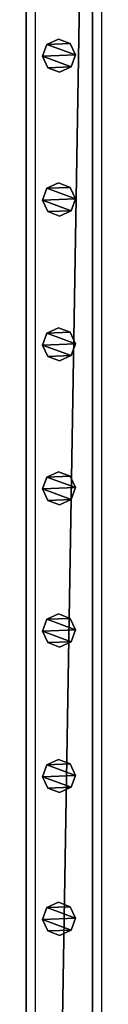
# Model space of a CAD drawing. Units: centimetres. Extents: x -729 to 729, y -408 to 409.
# Drawn here: x -626 to -622, y 292 to 351 of the extents above; entities that cross this region are included whole.
import ezdxf

# ---------------------------------------------------------------- set-up
doc = ezdxf.new("R2010")
doc.units = ezdxf.units.CM
doc.header["$LTSCALE"] = 2.54
doc.layers.get('0').update_dxf_attribs({"true_color": 0xff5454})
doc.layers.add('VP-EQ', color=7, linetype='Continuous', true_color=0x8a3492, plot=False)

# ---------------------------------------------------------------- blocks, each defined once
blk = doc.blocks.new('Grupuj_62')
at = {"color": 0}
mesh = blk.add_polyface(dxfattribs=at)
corners = [(0.266, 1.679, 0), (0.32, 0.266, 0), (0, 0.961, 0), (0.961, 1.999), (1.038, 0, 0), (1.679, 1.733, 0), (1.733, 0.32, 0), (1.999, 1.038, 0)]
mesh.append_faces([[corners[k] for k in face] for face in [(0, 1, 2), (6, 5, 7)]], dxfattribs={"vtx0": -1, "color": 0})
mesh.append_faces([[corners[k] for k in face] for face in [(1, 3, 4), (4, 5, 6)]], dxfattribs={"vtx0": -1, "vtx1": -1, "color": 0})
mesh.append_faces([[corners[k] for k in face] for face in [(1, 0, 3), (4, 3, 5)]], dxfattribs={"vtx0": -1, "vtx2": -1, "color": 0})
mesh = blk.add_polyface(dxfattribs=at)
corners = [(0.32, 0.266, 85.509), (0.266, 1.679, 85.509), (0, 0.961, 85.509), (0.961, 1.999, 85.509), (1.038, 0, 85.509), (1.679, 1.733, 85.509), (1.733, 0.32, 85.509), (1.999, 1.038, 85.509)]
mesh.append_faces([[corners[k] for k in face] for face in [(0, 1, 2), (5, 6, 7)]], dxfattribs={"vtx0": -1, "color": 0})
mesh.append_faces([[corners[k] for k in face] for face in [(1, 0, 3), (3, 4, 5)]], dxfattribs={"vtx0": -1, "vtx1": -1, "color": 0})
mesh.append_faces([[corners[k] for k in face] for face in [(3, 0, 4), (5, 4, 6)]], dxfattribs={"vtx0": -1, "vtx2": -1, "color": 0})
mesh = blk.add_polyface(dxfattribs=at)
corners = [(0.266, 1.679, 0), (0.961, 1.999, 85.509), (0.961, 1.999), (0.266, 1.679, 85.509)]
mesh.append_faces([[corners[k] for k in face] for face in [(0, 1, 2), (1, 0, 3)]], dxfattribs={"vtx0": -1, "color": 0})
mesh = blk.add_polyface(dxfattribs=at)
corners = [(0.961, 1.999, 85.509), (1.679, 1.733, 0), (0.961, 1.999), (1.679, 1.733, 85.509)]
mesh.append_faces([[corners[k] for k in face] for face in [(0, 1, 2), (1, 0, 3)]], dxfattribs={"vtx0": -1, "color": 0})
mesh = blk.add_polyface(dxfattribs=at)
corners = [(0, 0.961, 85.509), (0.266, 1.679, 0), (0, 0.961, 0), (0.266, 1.679, 85.509)]
mesh.append_faces([[corners[k] for k in face] for face in [(0, 1, 2), (1, 0, 3)]], dxfattribs={"vtx0": -1, "color": 0})
mesh = blk.add_polyface(dxfattribs=at)
corners = [(1.679, 1.733, 0), (1.999, 1.038, 85.509), (1.999, 1.038, 0), (1.679, 1.733, 85.509)]
mesh.append_faces([[corners[k] for k in face] for face in [(0, 1, 2), (1, 0, 3)]], dxfattribs={"vtx0": -1, "color": 0})
mesh = blk.add_polyface(dxfattribs=at)
corners = [(0.32, 0.266, 85.509), (0, 0.961, 0), (0.32, 0.266, 0), (0, 0.961, 85.509)]
mesh.append_faces([[corners[k] for k in face] for face in [(0, 1, 2), (1, 0, 3)]], dxfattribs={"vtx0": -1, "color": 0})
mesh = blk.add_polyface(dxfattribs=at)
corners = [(1.999, 1.038, 0), (1.733, 0.32, 85.509), (1.733, 0.32, 0), (1.999, 1.038, 85.509)]
mesh.append_faces([[corners[k] for k in face] for face in [(0, 1, 2), (1, 0, 3)]], dxfattribs={"vtx0": -1, "color": 0})
mesh = blk.add_polyface(dxfattribs=at)
corners = [(1.038, 0, 0), (0.32, 0.266, 85.509), (0.32, 0.266, 0), (1.038, 0, 85.509)]
mesh.append_faces([[corners[k] for k in face] for face in [(0, 1, 2), (1, 0, 3)]], dxfattribs={"vtx0": -1, "color": 0})
mesh = blk.add_polyface(dxfattribs=at)
corners = [(1.733, 0.32, 85.509), (1.038, 0, 0), (1.733, 0.32, 0), (1.038, 0, 85.509)]
mesh.append_faces([[corners[k] for k in face] for face in [(0, 1, 2), (1, 0, 3)]], dxfattribs={"vtx0": -1, "color": 0})
blk = doc.blocks.new('Komponent_16')
at = {"color": 9, "true_color": 0xc8c8c8}
blk.add_blockref('Grupuj_62', (0, 0), dxfattribs=at)
blk = doc.blocks.new('Grupuj_76')
at = {"color": 0}
mesh = blk.add_polyface(dxfattribs=at)
corners = [(0, 4), (240.8, 0), (0, 0), (240.8, 4)]
mesh.append_faces([[corners[k] for k in face] for face in [(0, 1, 2), (1, 0, 3)]], dxfattribs={"vtx0": -1, "color": 0})
mesh = blk.add_polyface(dxfattribs=at)
corners = [(0, 4, 4), (240.8, 4), (0, 4), (240.8, 4, 4)]
mesh.append_faces([[corners[k] for k in face] for face in [(0, 1, 2), (1, 0, 3)]], dxfattribs={"vtx0": -1, "color": 0})
mesh = blk.add_polyface(dxfattribs=at)
corners = [(240.8, 0, 4), (0, 4, 4), (0, 0, 4), (240.8, 4, 4)]
mesh.append_faces([[corners[k] for k in face] for face in [(0, 1, 2), (1, 0, 3)]], dxfattribs={"vtx0": -1, "color": 0})
mesh = blk.add_polyface(dxfattribs=at)
corners = [(240.8, 0, 4), (0, 0), (240.8, 0), (0, 0, 4)]
mesh.append_faces([[corners[k] for k in face] for face in [(0, 1, 2), (1, 0, 3)]], dxfattribs={"vtx0": -1, "color": 0})
blk = doc.blocks.new('Komponent_21')
at = {"color": 9, "true_color": 0xc8c8c8}
blk.add_blockref('Grupuj_76', (-240.8, 2, 6.441), dxfattribs=at)
at = {"color": 0}
for p in [(-191.122, 2.979, -79.068), (-182.422, 2.979, -79.068), (-173.661, 2.979, -79.068), (-164.961, 2.979, -79.068), (-156.361, 2.979, -79.068), (-147.561, 2.979, -79.068), (-138.931, 2.979, -79.068)]:
    blk.add_blockref('Komponent_16', p, dxfattribs=at)
blk = doc.blocks.new('Grupuj_77')
at = {"color": 0, "zscale": -1}
blk.add_blockref('Komponent_21', (241.2, 1.341, 16.041), dxfattribs=at)
at = {"color": 0}
blk.add_blockref('Komponent_21', (241.2, 1.341, 88.668), dxfattribs=at)
blk = doc.blocks.new('Grupuj_19')
at = {"color": 0}
blk.add_blockref('Grupuj_77', (8.4, 99.462, 0.353), dxfattribs=at)
blk = doc.blocks.new('2403B')
at = {"layer": 'VP-EQ', "color": 0}
for p, q in [((14037.155, -668.232), (14037.155, -427.432)), ((14041.155, -668.232), (14041.155, -427.432))]:
    blk.add_line(p, q, dxfattribs=at)

msp = doc.modelspace()

# ---------------------------------------------------------------- block references
at = {"color": 0, "rotation": 269.9999999999699}
msp.add_blockref('Grupuj_19', (-729.279, 408.441, 0), dxfattribs=at)
at = {"layer": 'VP-EQ', "color": 0}
msp.add_blockref('2403B', (-14663.068, 827.349), dxfattribs=at)

doc.saveas('drawing.dxf')
